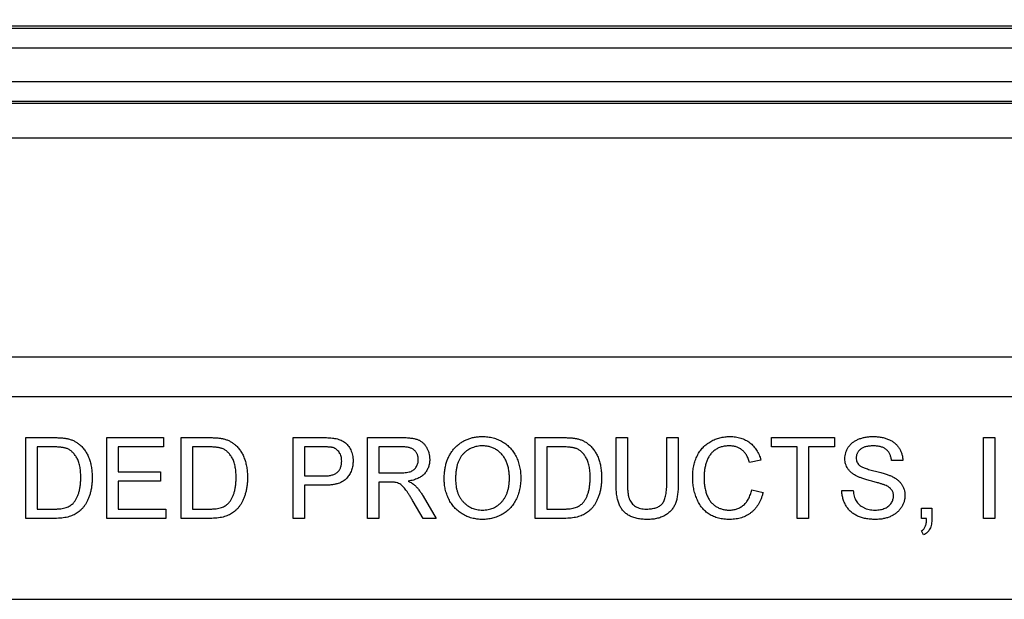
# Model space of a CAD drawing. Units: inches. Extents: x 0.5 to 33.7, y 0.4 to 21.4.
# Drawn here: x 18.4 to 18.9, y 9.1 to 9.4 of the extents above; entities that cross this region are included whole.
import ezdxf

# ---------------------------------------------------------------- set-up
doc = ezdxf.new("R2010")
doc.units = ezdxf.units.IN
doc.header["$MEASUREMENT"] = 0
doc.layers.add('DIM', color=136, linetype='Continuous')
doc.styles.add('SLDTEXTSTYLE0', font='TXT', dxfattribs={"width": 0.605})
doc.dimstyles.new('SLDDIMSTYLE1', dxfattribs={"dimtxt": 0.20223, "dimasz": 0.094, "dimexe": 0, "dimexo": 0.0625, "dimgap": 0.050557, "dimtad": 0, "dimtih": 1, "dimtoh": 1, "dimlfac": 3, "dimrnd": 1e-09, "dimzin": 12, "dimdsep": 46, "dimtxsty": 'SLDTEXTSTYLE0', "dimsah": 1, "dimcen": 0.09, "dimadec": 0, "dimazin": 3, "dimtfac": 1, "dimtofl": 0, "dimtmove": 0, "dimatfit": 3, "dimfxl": 1, "dimfrac": 2, "dimtolj": 1, "dimtzin": 12, "dimarcsym": 0})

# ---------------------------------------------------------------- blocks, each defined once
blk = doc.blocks.new('_D_4')
at = {"layer": 'DIM'}
for p, q in [((20.04038, 10.30876), (19.97094, 10.30876)), ((19.97094, 10.30876), (19.97094, 9.99819)), ((20.88915, 10.30876), (20.95859, 10.30876)), ((20.95859, 10.30876), (20.95859, 9.99819)), ((17.77785, 9.19414), (17.77785, 10.27848)), ((22.59035, 9.19414), (22.59035, 10.27848)), ((17.77785, 10.15348), (19.16078, 10.15348)), ((22.59035, 10.15348), (21.0743, 10.15348)), ((19.97094, 9.99819), (20.04038, 9.99819)), ((20.95859, 9.99819), (20.88915, 9.99819))]:
    blk.add_line(p, q, dxfattribs=at)
for points in [[(17.77785, 10.15348), (17.87185, 10.13348), (17.87185, 10.17348)], [(22.59035, 10.15348), (22.49635, 10.17348), (22.49635, 10.13348)]]:
    blk.add_solid(points, dxfattribs=at)
at = {"layer": 'DIM', "char_height": 0.208333, "attachment_point": 1, "style": 'SLDTEXTSTYLE0'}
for s, insert in [('366.71', (20.04038, 10.26675)), ('14.44', (19.20705, 10.26675))]:
    blk.add_mtext(s, dxfattribs=dict(at, insert=insert))

msp = doc.modelspace()

# ---------------------------------------------------------------- linework, layer by layer
at = {"color": 7, "linetype": 'Continuous', "lineweight": 25}
for p, q in [((22.63821, 9.4397), (17.73, 9.4397)), ((17.73043, 9.43868), (22.63778, 9.43868)), ((22.63778, 9.42827), (17.73043, 9.42827)), ((17.73328, 9.41113), (22.63493, 9.41113)), ((22.63062, 9.40072), (17.73759, 9.40072)), ((22.63019, 9.3997), (17.73802, 9.3997)), ((17.75436, 9.38203), (22.61385, 9.38203)), ((17.80113, 9.26913), (22.56708, 9.26913)), ((22.56708, 9.24848), (17.80113, 9.24848)), ((18.43804, 9.18585), (18.43804, 9.22751)), ((18.43804, 9.22751), (18.45229, 9.22751)), ((18.47971, 9.22751), (18.50909, 9.22751)), ((18.47971, 9.18585), (18.47971, 9.22751)), ((18.50909, 9.22751), (18.50909, 9.22271)), ((18.51817, 9.18585), (18.51817, 9.22751)), ((18.51817, 9.22751), (18.53242, 9.22751)), ((18.57586, 9.18585), (18.57586, 9.22751)), ((18.57586, 9.22751), (18.59117, 9.22751)), ((18.61432, 9.18585), (18.61432, 9.22751)), ((18.61432, 9.22751), (18.6324, 9.22751)), ((18.70086, 9.18585), (18.70086, 9.22751)), ((18.70086, 9.22751), (18.71511, 9.22751)), ((18.74253, 9.20354), (18.74253, 9.22751)), ((18.74253, 9.22751), (18.7484, 9.22751)), ((18.7484, 9.22751), (18.7484, 9.20382)), ((18.7687, 9.22751), (18.77458, 9.22751)), ((18.7687, 9.20382), (18.7687, 9.22751)), ((18.77458, 9.22751), (18.77458, 9.20354)), ((18.82266, 9.22271), (18.82266, 9.22751)), ((18.82266, 9.22751), (18.85524, 9.22751)), ((18.85524, 9.22751), (18.85524, 9.22271)), ((18.93216, 9.22751), (18.93804, 9.22751)), ((18.93216, 9.18585), (18.93216, 9.22751)), ((18.93804, 9.22751), (18.93804, 9.18585)), ((18.45236, 9.22271), (18.44392, 9.22271)), ((18.44392, 9.22271), (18.44392, 9.19066)), ((18.50909, 9.22271), (18.48558, 9.22271)), ((18.48558, 9.22271), (18.48558, 9.20989)), ((18.53249, 9.22271), (18.52404, 9.22271)), ((18.52404, 9.22271), (18.52404, 9.19066)), ((18.59169, 9.22271), (18.58174, 9.22271)), ((18.58174, 9.22271), (18.58174, 9.20775)), ((18.63262, 9.22271), (18.6202, 9.22271)), ((18.6202, 9.22271), (18.6202, 9.20935)), ((18.71518, 9.22271), (18.70674, 9.22271)), ((18.70674, 9.22271), (18.70674, 9.19066)), ((18.83601, 9.22271), (18.82266, 9.22271)), ((18.83601, 9.18585), (18.83601, 9.22271)), ((18.84189, 9.22271), (18.84189, 9.18585)), ((18.85524, 9.22271), (18.84189, 9.22271)), ((18.81731, 9.21594), (18.81144, 9.21468)), ((18.8905, 9.21576), (18.88462, 9.21576)), ((18.48558, 9.20989), (18.50748, 9.20989)), ((18.50748, 9.20989), (18.50748, 9.20508)), ((18.58174, 9.20775), (18.59179, 9.20775)), ((18.6202, 9.20935), (18.63136, 9.20935)), ((18.48558, 9.20508), (18.48558, 9.19066)), ((18.50748, 9.20508), (18.48558, 9.20508)), ((18.59194, 9.20294), (18.58174, 9.20294)), ((18.58174, 9.20294), (18.58174, 9.18585)), ((18.62622, 9.20454), (18.6202, 9.20454)), ((18.6202, 9.20454), (18.6202, 9.18585)), ((18.81251, 9.20055), (18.81838, 9.19919)), ((18.85898, 9.20027), (18.86486, 9.20027)), ((18.64295, 9.19735), (18.64979, 9.18585)), ((18.44392, 9.19066), (18.4525, 9.19066)), ((18.48558, 9.19066), (18.51016, 9.19066)), ((18.51016, 9.19066), (18.51016, 9.18585)), ((18.52404, 9.19066), (18.53263, 9.19066)), ((18.64305, 9.18585), (18.63786, 9.19464)), ((18.70674, 9.19066), (18.71533, 9.19066)), ((18.90011, 9.18585), (18.90011, 9.19119)), ((18.90011, 9.19119), (18.90545, 9.19119)), ((18.90545, 9.19119), (18.90545, 9.18585)), ((18.45296, 9.18585), (18.43804, 9.18585)), ((18.51016, 9.18585), (18.47971, 9.18585)), ((18.53309, 9.18585), (18.51817, 9.18585)), ((18.58174, 9.18585), (18.57586, 9.18585)), ((18.6202, 9.18585), (18.61432, 9.18585)), ((18.64979, 9.18585), (18.64305, 9.18585)), ((18.71578, 9.18585), (18.70086, 9.18585)), ((18.84189, 9.18585), (18.83601, 9.18585)), ((18.90277, 9.18585), (18.90011, 9.18585)), ((18.93804, 9.18585), (18.93216, 9.18585)), ((18.90118, 9.1773), (18.90011, 9.17944)), ((17.77785, 9.14414), (22.59035, 9.14414))]:
    msp.add_line(p, q, dxfattribs=at)
for points, knots in [([(18.45229, 9.22751), (18.45268, 9.22751), (18.45343, 9.22751), (18.45453, 9.22747), (18.45556, 9.22744), (18.45651, 9.22737), (18.4574, 9.22729), (18.45821, 9.22718), (18.45896, 9.22707), (18.45943, 9.22696), (18.45965, 9.22691)], [0, 0, 0, 0, 0.1579007, 0.306843, 0.445681, 0.5745702, 0.6946514, 0.8061472, 0.9077587, 1, 1, 1, 1]), ([(18.45965, 9.22691), (18.46022, 9.22676), (18.46135, 9.22647), (18.46294, 9.2258), (18.46441, 9.22497), (18.46528, 9.22428), (18.46571, 9.22393)], [0, 0, 0, 0, 0.261213, 0.512048, 0.757793, 1, 1, 1, 1]), ([(18.53242, 9.22751), (18.53281, 9.22751), (18.53356, 9.22751), (18.53466, 9.22747), (18.53569, 9.22744), (18.53664, 9.22737), (18.53753, 9.22729), (18.53834, 9.22718), (18.53909, 9.22707), (18.53956, 9.22696), (18.53978, 9.22691)], [0, 0, 0, 0, 0.1579007, 0.306843, 0.445681, 0.5745702, 0.6946514, 0.8061472, 0.9077587, 1, 1, 1, 1]), ([(18.53978, 9.22691), (18.54035, 9.22676), (18.54148, 9.22647), (18.54307, 9.2258), (18.54454, 9.22497), (18.54541, 9.22428), (18.54584, 9.22393)], [0, 0, 0, 0, 0.261213, 0.512048, 0.757793, 1, 1, 1, 1]), ([(18.59117, 9.22751), (18.5918, 9.22751), (18.59299, 9.2275), (18.59466, 9.22742), (18.59608, 9.22733), (18.59695, 9.22719), (18.59734, 9.22712)], [0, 0, 0, 0, 0.307164, 0.575509, 0.806632, 1, 1, 1, 1]), ([(18.59734, 9.22712), (18.59783, 9.22703), (18.59876, 9.22685), (18.60007, 9.2264), (18.60128, 9.22588), (18.60237, 9.22521), (18.60335, 9.22442), (18.60421, 9.22348), (18.60498, 9.22239), (18.60565, 9.22119), (18.60618, 9.21987), (18.60656, 9.21849), (18.6068, 9.21703), (18.60683, 9.21604), (18.60684, 9.21554)], [0, 0, 0, 0, 0.089239, 0.173128, 0.252594, 0.329322, 0.40466, 0.481468, 0.561836, 0.645835, 0.732302, 0.819186, 0.908078, 1, 1, 1, 1]), ([(18.6324, 9.22751), (18.63283, 9.22751), (18.63365, 9.2275), (18.63485, 9.22746), (18.63596, 9.22736), (18.637, 9.22725), (18.63796, 9.22709), (18.63884, 9.2269), (18.63964, 9.22668), (18.64037, 9.22642), (18.64105, 9.22612), (18.64168, 9.22575), (18.64228, 9.22535), (18.64284, 9.22487), (18.64338, 9.22436), (18.64387, 9.22378), (18.64433, 9.22316), (18.6449, 9.22227), (18.64549, 9.22106), (18.646, 9.21953), (18.64632, 9.21793), (18.64636, 9.21683), (18.64637, 9.21628)], [0, 0, 0, 0, 0.062104, 0.120195, 0.17436, 0.225008, 0.272316, 0.31634, 0.356815, 0.393919, 0.429524, 0.464613, 0.499961, 0.535403, 0.571568, 0.608108, 0.64553, 0.684379, 0.762613, 0.84052, 0.919085, 1, 1, 1, 1]), ([(18.65385, 9.20613), (18.65387, 9.20697), (18.65389, 9.20859), (18.65416, 9.21096), (18.65459, 9.21319), (18.65519, 9.21529), (18.65598, 9.21723), (18.65692, 9.21906), (18.65806, 9.22072), (18.65934, 9.22225), (18.66078, 9.2236), (18.66231, 9.2248), (18.66396, 9.22581), (18.6657, 9.22663), (18.66755, 9.22727), (18.66949, 9.22771), (18.67153, 9.228), (18.67293, 9.22803), (18.67364, 9.22805)], [0, 0, 0, 0, 0.075225, 0.146571, 0.214495, 0.279453, 0.342418, 0.40351, 0.463774, 0.523875, 0.583261, 0.64131, 0.698905, 0.756301, 0.814632, 0.874328, 0.935785, 1, 1, 1, 1]), ([(18.67364, 9.22805), (18.67411, 9.22804), (18.67505, 9.22802), (18.67643, 9.2279), (18.67778, 9.22768), (18.67909, 9.22738), (18.68036, 9.227), (18.6816, 9.22653), (18.68281, 9.22597), (18.68397, 9.22533), (18.68508, 9.22461), (18.68614, 9.22383), (18.68712, 9.22298), (18.68803, 9.22206), (18.68888, 9.22107), (18.68964, 9.22), (18.69035, 9.21889), (18.69098, 9.2177), (18.69155, 9.21646), (18.69203, 9.21517), (18.69246, 9.21385), (18.6928, 9.21248), (18.69305, 9.21107), (18.69325, 9.20962), (18.69335, 9.20813), (18.69337, 9.20712), (18.69338, 9.20661)], [0, 0, 0, 0, 0.043091, 0.08557, 0.127135, 0.167938, 0.208657, 0.248986, 0.289358, 0.330079, 0.370445, 0.41051, 0.450069, 0.489537, 0.529123, 0.569091, 0.609534, 0.650582, 0.692324, 0.734264, 0.776501, 0.819585, 0.863124, 0.907856, 0.953343, 1, 1, 1, 1]), ([(18.71511, 9.22751), (18.7155, 9.22751), (18.71625, 9.22751), (18.71735, 9.22747), (18.71838, 9.22744), (18.71934, 9.22737), (18.72022, 9.22729), (18.72104, 9.22718), (18.72178, 9.22707), (18.72225, 9.22696), (18.72247, 9.22691)], [0, 0, 0, 0, 0.157901, 0.306843, 0.445681, 0.57457, 0.694651, 0.806147, 0.907759, 1, 1, 1, 1]), ([(18.72247, 9.22691), (18.72304, 9.22676), (18.72417, 9.22647), (18.72576, 9.2258), (18.72723, 9.22497), (18.7281, 9.22428), (18.72853, 9.22393)], [0, 0, 0, 0, 0.261213, 0.512048, 0.757793, 1, 1, 1, 1]), ([(18.78206, 9.20699), (18.78207, 9.20752), (18.78208, 9.20856), (18.78219, 9.2101), (18.78238, 9.21159), (18.78265, 9.21303), (18.78299, 9.21441), (18.78341, 9.21575), (18.7839, 9.21703), (18.78447, 9.21826), (18.78511, 9.21942), (18.78581, 9.22052), (18.78658, 9.22153), (18.78741, 9.22249), (18.78831, 9.22337), (18.78928, 9.22417), (18.79031, 9.22491), (18.79139, 9.22557), (18.79252, 9.22615), (18.79368, 9.22666), (18.79488, 9.22709), (18.7961, 9.22744), (18.79735, 9.22771), (18.79862, 9.2279), (18.79993, 9.22802), (18.80081, 9.22804), (18.80125, 9.22805)], [0, 0, 0, 0, 0.049403, 0.097609, 0.144261, 0.18948, 0.233925, 0.277497, 0.32012, 0.36222, 0.403523, 0.443973, 0.48369, 0.522935, 0.562088, 0.601026, 0.640337, 0.679878, 0.719636, 0.759092, 0.79831, 0.837799, 0.877721, 0.917679, 0.958391, 1, 1, 1, 1]), ([(18.80125, 9.22805), (18.80175, 9.22804), (18.80273, 9.22802), (18.80417, 9.22786), (18.80555, 9.22763), (18.80687, 9.22727), (18.80813, 9.22684), (18.80932, 9.22628), (18.81046, 9.22564), (18.81153, 9.22489), (18.81254, 9.22406), (18.81345, 9.22313), (18.8143, 9.22214), (18.81506, 9.22105), (18.81576, 9.2199), (18.81636, 9.21865), (18.81689, 9.21733), (18.81717, 9.21641), (18.81731, 9.21594)], [0, 0, 0, 0, 0.068631, 0.134901, 0.199098, 0.261375, 0.322337, 0.382689, 0.442577, 0.502318, 0.562175, 0.621787, 0.681598, 0.742092, 0.80413, 0.867198, 0.932379, 1, 1, 1, 1]), ([(18.86058, 9.21664), (18.8606, 9.21715), (18.86064, 9.21818), (18.86099, 9.21969), (18.86155, 9.22115), (18.86219, 9.2223), (18.86281, 9.22317), (18.86333, 9.22379), (18.8639, 9.22437), (18.86452, 9.22491), (18.86519, 9.22541), (18.86591, 9.22586), (18.86669, 9.22628), (18.86779, 9.22678), (18.86926, 9.22729), (18.8711, 9.22773), (18.87305, 9.22799), (18.87437, 9.22803), (18.87505, 9.22805)], [0, 0, 0, 0, 0.0750035, 0.1491814, 0.2236883, 0.3009941, 0.3401568, 0.3792002, 0.4183796, 0.4582131, 0.4984145, 0.540041, 0.5821966, 0.626177, 0.715844, 0.8073634, 0.9016236, 1, 1, 1, 1]), ([(18.87505, 9.22805), (18.87579, 9.22803), (18.87723, 9.228), (18.87932, 9.22772), (18.88128, 9.22726), (18.88281, 9.22673), (18.88395, 9.2262), (18.88475, 9.22577), (18.8855, 9.22529), (18.8862, 9.22477), (18.88684, 9.2242), (18.88744, 9.2236), (18.88799, 9.22295), (18.88865, 9.22202), (18.88934, 9.22079), (18.88996, 9.2192), (18.89036, 9.21751), (18.89045, 9.21635), (18.8905, 9.21576)], [0, 0, 0, 0, 0.100466, 0.195252, 0.285963, 0.372854, 0.414893, 0.456093, 0.495977, 0.535375, 0.574141, 0.6123, 0.650859, 0.689287, 0.765819, 0.842414, 0.919944, 1, 1, 1, 1]), ([(18.45925, 9.22185), (18.45906, 9.22192), (18.45865, 9.22206), (18.45799, 9.22223), (18.45726, 9.22239), (18.45643, 9.22249), (18.45553, 9.2226), (18.45455, 9.22266), (18.45348, 9.22269), (18.45274, 9.2227), (18.45236, 9.22271)], [0, 0, 0, 0, 0.087425, 0.185248, 0.292738, 0.411206, 0.541246, 0.682781, 0.836034, 1, 1, 1, 1]), ([(18.46635, 9.207), (18.46635, 9.20753), (18.46633, 9.20856), (18.46623, 9.21007), (18.46608, 9.21148), (18.46585, 9.21279), (18.46556, 9.21401), (18.4652, 9.21514), (18.46479, 9.21617), (18.4643, 9.21711), (18.46376, 9.21795), (18.46321, 9.21873), (18.46262, 9.21944), (18.462, 9.22006), (18.46136, 9.22062), (18.46069, 9.22111), (18.45999, 9.22153), (18.45949, 9.22174), (18.45925, 9.22185)], [0, 0, 0, 0, 0.091261, 0.177438, 0.258678, 0.334778, 0.406499, 0.473726, 0.537152, 0.597403, 0.654522, 0.709277, 0.76151, 0.811841, 0.8606, 0.907803, 0.954258, 1, 1, 1, 1]), ([(18.46571, 9.22393), (18.46598, 9.2237), (18.46651, 9.22323), (18.46725, 9.22245), (18.46794, 9.22162), (18.46859, 9.22077), (18.46917, 9.21985), (18.4697, 9.21888), (18.47019, 9.21787), (18.47062, 9.21681), (18.47099, 9.21571), (18.47133, 9.21457), (18.47161, 9.21338), (18.47183, 9.21216), (18.47202, 9.21091), (18.47214, 9.20961), (18.47221, 9.20827), (18.47222, 9.20737), (18.47223, 9.20691)], [0, 0, 0, 0, 0.056809, 0.113874, 0.170522, 0.227532, 0.285334, 0.343678, 0.403164, 0.464002, 0.525827, 0.589097, 0.653293, 0.719115, 0.786763, 0.855798, 0.926841, 1, 1, 1, 1]), ([(18.53938, 9.22185), (18.53919, 9.22192), (18.53878, 9.22206), (18.53812, 9.22223), (18.53738, 9.22239), (18.53656, 9.22249), (18.53566, 9.2226), (18.53468, 9.22266), (18.53361, 9.22269), (18.53287, 9.2227), (18.53249, 9.22271)], [0, 0, 0, 0, 0.087425, 0.185248, 0.292738, 0.411206, 0.541246, 0.682781, 0.836034, 1, 1, 1, 1]), ([(18.54648, 9.207), (18.54647, 9.20753), (18.54646, 9.20856), (18.54636, 9.21007), (18.54621, 9.21148), (18.54598, 9.21279), (18.54569, 9.21401), (18.54533, 9.21514), (18.54492, 9.21617), (18.54443, 9.21711), (18.54389, 9.21795), (18.54333, 9.21873), (18.54275, 9.21944), (18.54213, 9.22006), (18.54149, 9.22062), (18.54082, 9.22111), (18.54011, 9.22153), (18.53962, 9.22174), (18.53938, 9.22185)], [0, 0, 0, 0, 0.091261, 0.177438, 0.258678, 0.334778, 0.406499, 0.473726, 0.537152, 0.597403, 0.654522, 0.709277, 0.76151, 0.811841, 0.8606, 0.907803, 0.954258, 1, 1, 1, 1]), ([(18.54584, 9.22393), (18.54611, 9.2237), (18.54664, 9.22323), (18.54738, 9.22245), (18.54806, 9.22162), (18.54872, 9.22077), (18.54929, 9.21985), (18.54983, 9.21888), (18.55032, 9.21787), (18.55075, 9.21681), (18.55112, 9.21571), (18.55146, 9.21457), (18.55173, 9.21338), (18.55196, 9.21216), (18.55214, 9.21091), (18.55226, 9.20961), (18.55234, 9.20827), (18.55235, 9.20737), (18.55236, 9.20691)], [0, 0, 0, 0, 0.056809, 0.113874, 0.170522, 0.227532, 0.285334, 0.343678, 0.403164, 0.464002, 0.525827, 0.589097, 0.653293, 0.719115, 0.786763, 0.855798, 0.926841, 1, 1, 1, 1]), ([(18.59649, 9.22234), (18.59637, 9.22237), (18.59611, 9.22243), (18.59568, 9.2225), (18.59518, 9.22257), (18.59461, 9.22262), (18.59398, 9.22266), (18.59327, 9.22268), (18.5925, 9.2227), (18.59197, 9.2227), (18.59169, 9.22271)], [0, 0, 0, 0, 0.076383, 0.165986, 0.270715, 0.388824, 0.520602, 0.666029, 0.825243, 1, 1, 1, 1]), ([(18.60097, 9.21537), (18.60095, 9.21579), (18.60093, 9.21662), (18.60069, 9.2178), (18.60031, 9.21889), (18.59976, 9.21987), (18.59909, 9.22073), (18.59833, 9.22144), (18.59745, 9.22199), (18.59681, 9.22222), (18.59649, 9.22234)], [0, 0, 0, 0, 0.1429315, 0.2769513, 0.4055114, 0.5319707, 0.6536539, 0.7699044, 0.8837344, 1, 1, 1, 1]), ([(18.6405, 9.21615), (18.64049, 9.21639), (18.64047, 9.21685), (18.64039, 9.21752), (18.64024, 9.21816), (18.64003, 9.21876), (18.63976, 9.21934), (18.63944, 9.21988), (18.63905, 9.2204), (18.63861, 9.22088), (18.6381, 9.22131), (18.63752, 9.22169), (18.63687, 9.22201), (18.63615, 9.22226), (18.63536, 9.22246), (18.63451, 9.2226), (18.63359, 9.2227), (18.63295, 9.2227), (18.63262, 9.22271)], [0, 0, 0, 0, 0.060327, 0.118163, 0.174192, 0.228867, 0.28343, 0.337808, 0.392615, 0.44845, 0.505951, 0.565046, 0.626644, 0.692223, 0.761124, 0.835305, 0.915323, 1, 1, 1, 1]), ([(18.67368, 9.22324), (18.67321, 9.22323), (18.67228, 9.22321), (18.67092, 9.22301), (18.66961, 9.22271), (18.66835, 9.22227), (18.66714, 9.22171), (18.66598, 9.22103), (18.66487, 9.22022), (18.66382, 9.21929), (18.66283, 9.21823), (18.662, 9.21697), (18.6613, 9.21555), (18.66071, 9.21397), (18.66027, 9.21223), (18.65996, 9.21032), (18.65976, 9.20825), (18.65974, 9.20681), (18.65973, 9.20606)], [0, 0, 0, 0, 0.055944, 0.110712, 0.164055, 0.216875, 0.269578, 0.323272, 0.377576, 0.433444, 0.490917, 0.550621, 0.613113, 0.679858, 0.751356, 0.82826, 0.910794, 1, 1, 1, 1]), ([(18.68751, 9.20666), (18.6875, 9.20707), (18.6875, 9.20788), (18.6874, 9.20907), (18.68728, 9.21022), (18.6871, 9.21134), (18.68685, 9.21241), (18.68658, 9.21345), (18.68623, 9.21444), (18.68584, 9.21539), (18.6854, 9.2163), (18.68491, 9.21716), (18.68436, 9.21796), (18.68377, 9.21871), (18.68314, 9.21942), (18.68245, 9.22006), (18.68171, 9.22066), (18.68093, 9.2212), (18.68011, 9.22168), (18.67927, 9.2221), (18.67839, 9.22245), (18.67749, 9.22273), (18.67658, 9.22296), (18.67563, 9.22313), (18.67466, 9.22322), (18.67401, 9.22323), (18.67368, 9.22324)], [0, 0, 0, 0, 0.050847, 0.099743, 0.147423, 0.194067, 0.239148, 0.283312, 0.326545, 0.3689, 0.410532, 0.451007, 0.490829, 0.530205, 0.569114, 0.607752, 0.64659, 0.685846, 0.724961, 0.763672, 0.802198, 0.841089, 0.879661, 0.919078, 0.959102, 1, 1, 1, 1]), ([(18.72207, 9.22185), (18.72188, 9.22192), (18.72147, 9.22206), (18.72081, 9.22223), (18.72008, 9.22239), (18.71925, 9.22249), (18.71835, 9.2226), (18.71737, 9.22266), (18.7163, 9.22269), (18.71556, 9.2227), (18.71518, 9.22271)], [0, 0, 0, 0, 0.087425, 0.185248, 0.292738, 0.411206, 0.541246, 0.682781, 0.836034, 1, 1, 1, 1]), ([(18.72917, 9.207), (18.72917, 9.20753), (18.72916, 9.20856), (18.72905, 9.21007), (18.7289, 9.21148), (18.72867, 9.21279), (18.72839, 9.21401), (18.72802, 9.21514), (18.72761, 9.21617), (18.72713, 9.21711), (18.72658, 9.21795), (18.72603, 9.21873), (18.72544, 9.21944), (18.72482, 9.22006), (18.72418, 9.22062), (18.72351, 9.22111), (18.72281, 9.22153), (18.72231, 9.22174), (18.72207, 9.22185)], [0, 0, 0, 0, 0.091261, 0.1774381, 0.2586782, 0.3347783, 0.4064987, 0.4737257, 0.5371521, 0.5974031, 0.6545219, 0.7092766, 0.7615101, 0.8118413, 0.8605996, 0.9078027, 0.9542578, 1, 1, 1, 1]), ([(18.72853, 9.22393), (18.7288, 9.2237), (18.72933, 9.22323), (18.73007, 9.22245), (18.73076, 9.22162), (18.73141, 9.22077), (18.73199, 9.21985), (18.73253, 9.21888), (18.73301, 9.21787), (18.73344, 9.21681), (18.73381, 9.21571), (18.73415, 9.21457), (18.73443, 9.21338), (18.73465, 9.21216), (18.73484, 9.21091), (18.73496, 9.20961), (18.73503, 9.20827), (18.73504, 9.20737), (18.73505, 9.20691)], [0, 0, 0, 0, 0.056809, 0.113874, 0.170522, 0.227532, 0.285334, 0.343678, 0.403164, 0.464002, 0.525827, 0.589097, 0.653293, 0.719115, 0.786763, 0.855798, 0.926841, 1, 1, 1, 1]), ([(18.80097, 9.22324), (18.8006, 9.22324), (18.79988, 9.22322), (18.79882, 9.22311), (18.7978, 9.22294), (18.79683, 9.22269), (18.79591, 9.22237), (18.79503, 9.22199), (18.7942, 9.22152), (18.79342, 9.22099), (18.79268, 9.2204), (18.79202, 9.21975), (18.7914, 9.21906), (18.79082, 9.21833), (18.79033, 9.21754), (18.78987, 9.21671), (18.78948, 9.21582), (18.78904, 9.21458), (18.7886, 9.21297), (18.78822, 9.21101), (18.78797, 9.20902), (18.78795, 9.20769), (18.78793, 9.20701)], [0, 0, 0, 0, 0.046759, 0.091962, 0.135794, 0.178218, 0.219424, 0.259689, 0.299789, 0.340054, 0.380089, 0.419404, 0.458513, 0.49789, 0.537375, 0.577615, 0.618671, 0.660447, 0.745319, 0.829758, 0.914609, 1, 1, 1, 1]), ([(18.81144, 9.21468), (18.81132, 9.21504), (18.8111, 9.21574), (18.81069, 9.21675), (18.81026, 9.21768), (18.80978, 9.21853), (18.80928, 9.21932), (18.80872, 9.22002), (18.80813, 9.22065), (18.8075, 9.22121), (18.80683, 9.22168), (18.80612, 9.2221), (18.80535, 9.22245), (18.80456, 9.22275), (18.80372, 9.22297), (18.80284, 9.22313), (18.80192, 9.22322), (18.80129, 9.22323), (18.80097, 9.22324)], [0, 0, 0, 0, 0.077216, 0.151135, 0.22074, 0.287092, 0.350248, 0.410911, 0.469556, 0.526288, 0.582068, 0.638067, 0.69498, 0.75247, 0.811289, 0.871882, 0.934657, 1, 1, 1, 1]), ([(18.87528, 9.22324), (18.87491, 9.22324), (18.87419, 9.22323), (18.87316, 9.22313), (18.8722, 9.223), (18.87132, 9.2228), (18.87051, 9.22255), (18.86979, 9.22223), (18.86914, 9.22187), (18.86857, 9.22144), (18.86808, 9.22096), (18.86764, 9.22048), (18.86728, 9.21995), (18.86697, 9.21942), (18.86675, 9.21885), (18.86658, 9.21826), (18.86648, 9.21765), (18.86646, 9.21723), (18.86646, 9.21702)], [0, 0, 0, 0, 0.091514, 0.177149, 0.257117, 0.331209, 0.400397, 0.465074, 0.526081, 0.584552, 0.64051, 0.694609, 0.746513, 0.797026, 0.847355, 0.897435, 0.947647, 1, 1, 1, 1]), ([(18.88462, 9.21576), (18.88458, 9.21606), (18.88451, 9.21665), (18.88432, 9.21749), (18.88408, 9.21828), (18.88378, 9.21901), (18.88342, 9.21968), (18.88299, 9.2203), (18.88251, 9.22086), (18.88197, 9.22137), (18.88137, 9.22181), (18.88069, 9.2222), (18.87996, 9.22253), (18.87915, 9.22278), (18.87828, 9.22299), (18.87734, 9.22314), (18.87633, 9.22322), (18.87564, 9.22323), (18.87528, 9.22324)], [0, 0, 0, 0, 0.067141, 0.13151, 0.192639, 0.251148, 0.307587, 0.363434, 0.418097, 0.472611, 0.528168, 0.585513, 0.645327, 0.708015, 0.774483, 0.844974, 0.920421, 1, 1, 1, 1]), ([(18.59179, 9.20775), (18.59219, 9.20776), (18.59296, 9.20777), (18.59407, 9.20786), (18.5951, 9.20802), (18.59604, 9.20823), (18.59688, 9.20851), (18.59764, 9.20885), (18.5983, 9.20926), (18.59888, 9.20974), (18.59937, 9.21027), (18.5998, 9.21085), (18.60016, 9.21148), (18.60045, 9.21216), (18.60069, 9.21289), (18.60084, 9.21367), (18.60095, 9.2145), (18.60096, 9.21508), (18.60097, 9.21537)], [0, 0, 0, 0, 0.087763, 0.169068, 0.244892, 0.314347, 0.379273, 0.439525, 0.496161, 0.549829, 0.602414, 0.654687, 0.707357, 0.761114, 0.816795, 0.874624, 0.935984, 1, 1, 1, 1]), ([(18.60684, 9.21554), (18.60683, 9.2151), (18.60682, 9.21426), (18.60666, 9.21301), (18.60642, 9.21181), (18.60605, 9.21066), (18.6056, 9.20956), (18.60504, 9.20852), (18.60438, 9.20752), (18.60363, 9.20657), (18.60273, 9.2057), (18.60166, 9.20496), (18.60044, 9.20433), (18.59905, 9.20381), (18.5975, 9.20343), (18.59579, 9.20313), (18.59392, 9.20297), (18.59262, 9.20295), (18.59194, 9.20294)], [0, 0, 0, 0, 0.05805, 0.114217, 0.168898, 0.222634, 0.275661, 0.328737, 0.381673, 0.435969, 0.491551, 0.549282, 0.610375, 0.67634, 0.747773, 0.825233, 0.909023, 1, 1, 1, 1]), ([(18.63136, 9.20935), (18.63192, 9.20936), (18.63296, 9.20938), (18.63443, 9.20952), (18.63568, 9.20974), (18.63673, 9.21007), (18.63762, 9.21052), (18.63839, 9.21107), (18.63903, 9.21174), (18.63957, 9.21252), (18.63998, 9.21337), (18.64027, 9.21427), (18.64047, 9.2152), (18.64049, 9.21583), (18.6405, 9.21615)], [0, 0, 0, 0, 0.128838, 0.240851, 0.337986, 0.420854, 0.49478, 0.565909, 0.63705, 0.709381, 0.782161, 0.853682, 0.926183, 1, 1, 1, 1]), ([(18.64637, 9.21628), (18.64637, 9.21592), (18.64635, 9.21522), (18.64623, 9.21418), (18.646, 9.2132), (18.64572, 9.21224), (18.64532, 9.21134), (18.64487, 9.21047), (18.64431, 9.20966), (18.64368, 9.20888), (18.64295, 9.20817), (18.64214, 9.20751), (18.64122, 9.20694), (18.64022, 9.20641), (18.63912, 9.20598), (18.63794, 9.2056), (18.63666, 9.2053), (18.63578, 9.20515), (18.63532, 9.20508)], [0, 0, 0, 0, 0.061415, 0.1213, 0.179231, 0.235947, 0.292228, 0.34821, 0.40446, 0.462043, 0.520694, 0.58037, 0.64222, 0.706553, 0.774305, 0.845266, 0.920624, 1, 1, 1, 1]), ([(18.86673, 9.20763), (18.86624, 9.2079), (18.8653, 9.20841), (18.86402, 9.20932), (18.86296, 9.21035), (18.86209, 9.21146), (18.86141, 9.21265), (18.86094, 9.21392), (18.86063, 9.21525), (18.8606, 9.21617), (18.86058, 9.21664)], [0, 0, 0, 0, 0.14487, 0.279636, 0.406554, 0.527715, 0.645659, 0.76178, 0.878888, 1, 1, 1, 1]), ([(18.86646, 9.21702), (18.86647, 9.21666), (18.8665, 9.21597), (18.8668, 9.21498), (18.86727, 9.21408), (18.86772, 9.21359), (18.86795, 9.21334)], [0, 0, 0, 0, 0.262741, 0.509957, 0.753327, 1, 1, 1, 1]), ([(18.86795, 9.21334), (18.8681, 9.21322), (18.86842, 9.21295), (18.86901, 9.21258), (18.86975, 9.21222), (18.87064, 9.21186), (18.87167, 9.21149), (18.87285, 9.21112), (18.87417, 9.21074), (18.87561, 9.21039), (18.87706, 9.21002), (18.87843, 9.20966), (18.8797, 9.20933), (18.88084, 9.20898), (18.88188, 9.20867), (18.8828, 9.20835), (18.88361, 9.20805), (18.88411, 9.20785), (18.88434, 9.20775)], [0, 0, 0, 0, 0.0327435, 0.0724101, 0.1196124, 0.1746742, 0.2373469, 0.3083547, 0.3876329, 0.4752521, 0.5633362, 0.6451407, 0.7202076, 0.7892748, 0.851496, 0.9073299, 0.9569684, 1, 1, 1, 1]), ([(18.47223, 9.20691), (18.47222, 9.20614), (18.47219, 9.20464), (18.47198, 9.20247), (18.47165, 9.20043), (18.47116, 9.19853), (18.47056, 9.19678), (18.4699, 9.19517), (18.46916, 9.19373), (18.46834, 9.19244), (18.46746, 9.1913), (18.46653, 9.19029), (18.46557, 9.1894), (18.46455, 9.18863), (18.46346, 9.18798), (18.46228, 9.1874), (18.46098, 9.18693), (18.45959, 9.18653), (18.45808, 9.18623), (18.45647, 9.186), (18.45475, 9.18587), (18.45357, 9.18585), (18.45296, 9.18585)], [0, 0, 0, 0, 0.0705448, 0.1372786, 0.2002402, 0.2603472, 0.3169836, 0.3701255, 0.4196042, 0.4660254, 0.5099229, 0.5518746, 0.5918333, 0.6301568, 0.6686714, 0.708666, 0.7506201, 0.7950143, 0.8419641, 0.8917538, 0.9442885, 1, 1, 1, 1]), ([(18.46235, 9.1936), (18.46265, 9.19395), (18.46328, 9.19468), (18.46407, 9.19594), (18.46476, 9.19736), (18.46534, 9.19895), (18.4658, 9.20071), (18.46611, 9.20265), (18.46632, 9.20476), (18.46634, 9.20624), (18.46635, 9.207)], [0, 0, 0, 0, 0.09777, 0.200852, 0.31043, 0.428549, 0.555184, 0.691845, 0.840094, 1, 1, 1, 1]), ([(18.55236, 9.20691), (18.55234, 9.20614), (18.55232, 9.20464), (18.55211, 9.20247), (18.55177, 9.20043), (18.55129, 9.19853), (18.55069, 9.19678), (18.55003, 9.19517), (18.54929, 9.19373), (18.54847, 9.19244), (18.54759, 9.1913), (18.54666, 9.19029), (18.5457, 9.1894), (18.54468, 9.18863), (18.54359, 9.18798), (18.5424, 9.1874), (18.54111, 9.18693), (18.53971, 9.18653), (18.53821, 9.18623), (18.53659, 9.186), (18.53488, 9.18587), (18.5337, 9.18585), (18.53309, 9.18585)], [0, 0, 0, 0, 0.070545, 0.137279, 0.20024, 0.260347, 0.316984, 0.370125, 0.419604, 0.466025, 0.509923, 0.551875, 0.591833, 0.630157, 0.668671, 0.708666, 0.75062, 0.795014, 0.841964, 0.891754, 0.944289, 1, 1, 1, 1]), ([(18.54247, 9.1936), (18.54278, 9.19395), (18.54341, 9.19468), (18.5442, 9.19594), (18.54488, 9.19736), (18.54547, 9.19895), (18.54593, 9.20071), (18.54624, 9.20265), (18.54645, 9.20476), (18.54647, 9.20624), (18.54648, 9.207)], [0, 0, 0, 0, 0.09777, 0.200852, 0.31043, 0.428549, 0.555184, 0.691845, 0.840094, 1, 1, 1, 1]), ([(18.67362, 9.18531), (18.67314, 9.18532), (18.67219, 9.18534), (18.67079, 9.18547), (18.66942, 9.1857), (18.66809, 9.18599), (18.66681, 9.1864), (18.66556, 9.18688), (18.66435, 9.18746), (18.66319, 9.18812), (18.66207, 9.18885), (18.66103, 9.18966), (18.66004, 9.19051), (18.65914, 9.19146), (18.6583, 9.19245), (18.65753, 9.19351), (18.65683, 9.19463), (18.65621, 9.19582), (18.65565, 9.19704), (18.65518, 9.19829), (18.65476, 9.19955), (18.65443, 9.20083), (18.65417, 9.20213), (18.65399, 9.20345), (18.65387, 9.20478), (18.65386, 9.20568), (18.65385, 9.20613)], [0, 0, 0, 0, 0.044702, 0.088543, 0.131465, 0.173817, 0.215722, 0.257259, 0.298741, 0.340502, 0.382149, 0.423093, 0.463588, 0.504008, 0.544388, 0.584918, 0.626224, 0.667943, 0.709911, 0.751354, 0.792596, 0.83393, 0.874994, 0.916436, 0.957902, 1, 1, 1, 1]), ([(18.65973, 9.20606), (18.65974, 9.20546), (18.65975, 9.20429), (18.65996, 9.20258), (18.66026, 9.20096), (18.66068, 9.19944), (18.66124, 9.19803), (18.66193, 9.19671), (18.66274, 9.19549), (18.66366, 9.19438), (18.66468, 9.19338), (18.66576, 9.1925), (18.66692, 9.19177), (18.66813, 9.19116), (18.6694, 9.1907), (18.67074, 9.19036), (18.67215, 9.19016), (18.6731, 9.19013), (18.67359, 9.19012)], [0, 0, 0, 0, 0.075976, 0.1481478, 0.2172338, 0.2833432, 0.3472549, 0.409524, 0.4706594, 0.5318312, 0.5919915, 0.650519, 0.707573, 0.7641725, 0.8211202, 0.8791004, 0.9384134, 1, 1, 1, 1]), ([(18.67359, 9.19012), (18.67409, 9.19013), (18.67506, 9.19016), (18.67648, 9.19036), (18.67784, 9.19071), (18.67913, 9.19117), (18.68035, 9.19179), (18.68151, 9.19252), (18.68259, 9.19341), (18.68361, 9.19442), (18.68452, 9.19555), (18.68534, 9.1968), (18.686, 9.19817), (18.68655, 9.19965), (18.68699, 9.20124), (18.68729, 9.20295), (18.68748, 9.20477), (18.6875, 9.20602), (18.68751, 9.20666)], [0, 0, 0, 0, 0.0610568, 0.1195491, 0.1768119, 0.2329638, 0.2885926, 0.3446775, 0.4016742, 0.4605546, 0.5204934, 0.5812312, 0.643451, 0.707862, 0.7753637, 0.8464088, 0.9211494, 1, 1, 1, 1]), ([(18.69338, 9.20661), (18.69337, 9.2061), (18.69336, 9.20507), (18.69324, 9.20356), (18.69304, 9.20209), (18.69277, 9.20067), (18.6924, 9.19928), (18.69197, 9.19793), (18.69145, 9.19663), (18.69086, 9.19537), (18.6902, 9.19417), (18.68946, 9.19304), (18.68866, 9.19199), (18.6878, 9.191), (18.68686, 9.1901), (18.68586, 9.18928), (18.68479, 9.18853), (18.68366, 9.18785), (18.68249, 9.18726), (18.68129, 9.18673), (18.68006, 9.18631), (18.67882, 9.18593), (18.67755, 9.18566), (18.67626, 9.18546), (18.67495, 9.18534), (18.67406, 9.18532), (18.67362, 9.18531)], [0, 0, 0, 0, 0.047561, 0.093965, 0.139115, 0.183631, 0.227463, 0.27071, 0.313619, 0.35627, 0.398376, 0.439568, 0.480058, 0.519902, 0.559672, 0.599077, 0.639073, 0.679316, 0.719784, 0.759624, 0.79948, 0.839192, 0.8787, 0.918792, 0.959082, 1, 1, 1, 1]), ([(18.73505, 9.20691), (18.73504, 9.20614), (18.73502, 9.20464), (18.7348, 9.20247), (18.73447, 9.20043), (18.73398, 9.19853), (18.73338, 9.19678), (18.73272, 9.19517), (18.73198, 9.19373), (18.73116, 9.19244), (18.73028, 9.1913), (18.72935, 9.19029), (18.72839, 9.1894), (18.72737, 9.18863), (18.72628, 9.18798), (18.7251, 9.1874), (18.7238, 9.18693), (18.72241, 9.18653), (18.7209, 9.18623), (18.71929, 9.186), (18.71757, 9.18587), (18.71639, 9.18585), (18.71578, 9.18585)], [0, 0, 0, 0, 0.070545, 0.137279, 0.20024, 0.260347, 0.316984, 0.370125, 0.419604, 0.466025, 0.509923, 0.551875, 0.591833, 0.630157, 0.668671, 0.708666, 0.75062, 0.795014, 0.841964, 0.891754, 0.944289, 1, 1, 1, 1]), ([(18.72517, 9.1936), (18.72547, 9.19395), (18.7261, 9.19468), (18.72689, 9.19594), (18.72758, 9.19736), (18.72816, 9.19895), (18.72862, 9.20071), (18.72893, 9.20265), (18.72914, 9.20476), (18.72916, 9.20624), (18.72917, 9.207)], [0, 0, 0, 0, 0.09777, 0.200852, 0.31043, 0.428549, 0.555184, 0.691845, 0.840094, 1, 1, 1, 1]), ([(18.80137, 9.18531), (18.80083, 9.18532), (18.79977, 9.18534), (18.79823, 9.18546), (18.79676, 9.18568), (18.79536, 9.18596), (18.79404, 9.18635), (18.7928, 9.18682), (18.79164, 9.18738), (18.79055, 9.18802), (18.78954, 9.18874), (18.78859, 9.18953), (18.7877, 9.19041), (18.78688, 9.19136), (18.78612, 9.19239), (18.78541, 9.19349), (18.78479, 9.19467), (18.78421, 9.19591), (18.78371, 9.19721), (18.78326, 9.19854), (18.7829, 9.19989), (18.78258, 9.20126), (18.78236, 9.20266), (18.78218, 9.20408), (18.78208, 9.20553), (18.78206, 9.2065), (18.78206, 9.20699)], [0, 0, 0, 0, 0.049195, 0.096246, 0.141346, 0.1846, 0.226072, 0.266186, 0.305302, 0.343257, 0.380888, 0.418506, 0.456328, 0.494246, 0.533032, 0.572481, 0.613086, 0.654941, 0.697402, 0.739889, 0.782199, 0.825065, 0.86799, 0.911412, 0.955373, 1, 1, 1, 1]), ([(18.78793, 9.20701), (18.78795, 9.20617), (18.78798, 9.20453), (18.78826, 9.20216), (18.78873, 9.19995), (18.78926, 9.19822), (18.78981, 9.19695), (18.79025, 9.19606), (18.79075, 9.19523), (18.7913, 9.19447), (18.79191, 9.19377), (18.79256, 9.19313), (18.79327, 9.19254), (18.79403, 9.19204), (18.79482, 9.19159), (18.79562, 9.1912), (18.79645, 9.19086), (18.79729, 9.1906), (18.79815, 9.19037), (18.79902, 9.19023), (18.79992, 9.19014), (18.80052, 9.19013), (18.80082, 9.19012)], [0, 0, 0, 0, 0.1053395, 0.2046724, 0.2980939, 0.3870919, 0.4297462, 0.4709202, 0.5111392, 0.5501949, 0.5883691, 0.6266964, 0.6644637, 0.7025255, 0.7404905, 0.7776261, 0.8147227, 0.8515318, 0.8881025, 0.9251144, 0.9621051, 1, 1, 1, 1]), ([(18.88125, 9.20302), (18.8811, 9.20308), (18.88077, 9.20321), (18.8802, 9.20339), (18.87953, 9.20363), (18.87873, 9.20386), (18.87782, 9.20412), (18.87679, 9.20442), (18.87564, 9.20472), (18.87442, 9.20505), (18.87317, 9.20538), (18.87199, 9.20571), (18.87089, 9.20603), (18.86988, 9.20636), (18.86896, 9.20668), (18.86814, 9.207), (18.8674, 9.2073), (18.86695, 9.20753), (18.86673, 9.20763)], [0, 0, 0, 0, 0.031201, 0.070488, 0.117216, 0.171578, 0.233599, 0.304115, 0.38178, 0.467272, 0.553962, 0.634703, 0.710033, 0.779089, 0.842963, 0.901, 0.953246, 1, 1, 1, 1]), ([(18.88434, 9.20775), (18.88464, 9.20761), (18.88523, 9.20734), (18.88606, 9.20688), (18.88684, 9.2064), (18.88755, 9.20587), (18.88821, 9.20534), (18.8888, 9.20478), (18.88933, 9.20418), (18.88996, 9.20335), (18.89061, 9.20224), (18.89116, 9.20081), (18.89151, 9.19927), (18.89155, 9.19821), (18.89157, 9.19767)], [0, 0, 0, 0, 0.074947, 0.147108, 0.21641, 0.282932, 0.347218, 0.409379, 0.469396, 0.528959, 0.644563, 0.759868, 0.877692, 1, 1, 1, 1]), ([(18.62911, 9.20435), (18.62894, 9.20438), (18.62856, 9.20445), (18.6279, 9.2045), (18.6271, 9.20455), (18.62653, 9.20454), (18.62622, 9.20454)], [0, 0, 0, 0, 0.1774947, 0.4052256, 0.6783881, 1, 1, 1, 1]), ([(18.63786, 9.19464), (18.63767, 9.19495), (18.63731, 9.19555), (18.63679, 9.19643), (18.63628, 9.19723), (18.6358, 9.19799), (18.63534, 9.19868), (18.63492, 9.19934), (18.63451, 9.19992), (18.63403, 9.20062), (18.63344, 9.20137), (18.63276, 9.20214), (18.63213, 9.20279), (18.63133, 9.2034), (18.63035, 9.20396), (18.62952, 9.20422), (18.62911, 9.20435)], [0, 0, 0, 0, 0.080757, 0.156493, 0.227865, 0.294219, 0.356758, 0.414804, 0.468026, 0.516757, 0.604218, 0.681445, 0.747952, 0.804766, 0.905435, 1, 1, 1, 1]), ([(18.63532, 9.20508), (18.63566, 9.20491), (18.6363, 9.20459), (18.63717, 9.20407), (18.63793, 9.20357), (18.63836, 9.2032), (18.63856, 9.20302)], [0, 0, 0, 0, 0.293138, 0.55591, 0.79187, 1, 1, 1, 1]), ([(18.63856, 9.20302), (18.63895, 9.20264), (18.63976, 9.20185), (18.64087, 9.20049), (18.64196, 9.199), (18.64261, 9.19791), (18.64295, 9.19735)], [0, 0, 0, 0, 0.229543, 0.470754, 0.728168, 1, 1, 1, 1]), ([(18.75865, 9.18531), (18.75819, 9.18532), (18.75727, 9.18533), (18.75594, 9.18542), (18.75467, 9.18558), (18.75346, 9.1858), (18.75232, 9.18608), (18.75125, 9.18643), (18.75024, 9.18684), (18.74929, 9.18731), (18.74841, 9.18785), (18.74759, 9.18842), (18.74684, 9.18908), (18.74616, 9.18978), (18.74553, 9.19053), (18.74498, 9.19135), (18.74449, 9.19221), (18.74407, 9.19315), (18.7437, 9.19415), (18.74339, 9.19524), (18.74312, 9.19641), (18.74291, 9.19767), (18.74273, 9.19901), (18.74262, 9.20045), (18.74254, 9.20197), (18.74253, 9.20301), (18.74253, 9.20354)], [0, 0, 0, 0, 0.049712, 0.096859, 0.142174, 0.185751, 0.227221, 0.267072, 0.30569, 0.342997, 0.379373, 0.414999, 0.449813, 0.484538, 0.519006, 0.553713, 0.589084, 0.625097, 0.662629, 0.702695, 0.745177, 0.790212, 0.838242, 0.889291, 0.943196, 1, 1, 1, 1]), ([(18.7484, 9.20382), (18.74841, 9.20339), (18.74841, 9.20255), (18.74845, 9.20135), (18.74853, 9.20023), (18.74863, 9.1992), (18.74876, 9.19826), (18.74893, 9.19741), (18.74911, 9.19664), (18.7494, 9.19574), (18.74987, 9.19474), (18.75059, 9.19366), (18.75151, 9.19276), (18.75258, 9.19199), (18.7538, 9.19139), (18.75515, 9.19096), (18.75663, 9.1907), (18.75766, 9.19067), (18.75819, 9.19066)], [0, 0, 0, 0, 0.068152, 0.131501, 0.190548, 0.24532, 0.295061, 0.34076, 0.382453, 0.419855, 0.489285, 0.556355, 0.623506, 0.692196, 0.763373, 0.83734, 0.915911, 1, 1, 1, 1]), ([(18.75819, 9.19066), (18.75865, 9.19066), (18.75953, 9.19068), (18.7608, 9.1908), (18.76197, 9.19102), (18.76304, 9.19131), (18.76401, 9.19169), (18.76488, 9.19215), (18.76564, 9.19272), (18.76632, 9.19337), (18.76689, 9.19415), (18.76738, 9.19507), (18.76779, 9.19615), (18.76813, 9.19738), (18.76838, 9.19877), (18.76857, 9.20032), (18.76868, 9.20202), (18.76869, 9.2032), (18.7687, 9.20382)], [0, 0, 0, 0, 0.069474, 0.134148, 0.194025, 0.249806, 0.302644, 0.352287, 0.399795, 0.446213, 0.494314, 0.546595, 0.604782, 0.669402, 0.740906, 0.819843, 0.905975, 1, 1, 1, 1]), ([(18.77458, 9.20354), (18.77457, 9.20303), (18.77456, 9.20204), (18.77451, 9.2006), (18.7744, 9.19923), (18.77424, 9.19795), (18.77405, 9.19675), (18.77382, 9.19563), (18.77353, 9.19459), (18.77321, 9.19362), (18.77282, 9.19271), (18.77237, 9.19185), (18.77184, 9.19103), (18.77125, 9.19026), (18.77058, 9.18953), (18.76985, 9.18885), (18.76904, 9.18821), (18.76818, 9.18761), (18.76723, 9.18706), (18.76622, 9.1866), (18.76513, 9.18619), (18.76397, 9.18587), (18.76274, 9.18562), (18.76144, 9.18544), (18.76007, 9.18533), (18.75913, 9.18532), (18.75865, 9.18531)], [0, 0, 0, 0, 0.054641, 0.106331, 0.155148, 0.201472, 0.244713, 0.285874, 0.324259, 0.360512, 0.395558, 0.430013, 0.464794, 0.499488, 0.534572, 0.570482, 0.607036, 0.644799, 0.683717, 0.723522, 0.764894, 0.807994, 0.852784, 0.899522, 0.948637, 1, 1, 1, 1]), ([(18.80082, 9.19012), (18.80118, 9.19013), (18.8019, 9.19014), (18.80295, 9.19027), (18.80396, 9.19047), (18.80492, 9.19077), (18.80584, 9.19113), (18.80672, 9.19159), (18.80756, 9.19212), (18.80835, 9.19274), (18.80909, 9.19344), (18.80977, 9.19422), (18.81039, 9.19508), (18.81094, 9.19602), (18.81142, 9.19704), (18.81186, 9.19814), (18.81223, 9.19932), (18.81241, 9.20014), (18.81251, 9.20055)], [0, 0, 0, 0, 0.06333, 0.125099, 0.184671, 0.243188, 0.30086, 0.358337, 0.416132, 0.474752, 0.533973, 0.594009, 0.655353, 0.718636, 0.784395, 0.853005, 0.924907, 1, 1, 1, 1]), ([(18.87643, 9.18531), (18.87598, 9.18532), (18.87509, 9.18533), (18.87378, 9.18541), (18.87253, 9.18556), (18.87134, 9.18573), (18.8702, 9.18599), (18.86911, 9.18628), (18.86809, 9.18665), (18.86712, 9.18705), (18.86621, 9.18752), (18.86534, 9.18803), (18.86453, 9.18862), (18.86375, 9.18924), (18.86304, 9.18993), (18.86238, 9.19067), (18.86177, 9.19147), (18.86121, 9.19232), (18.86072, 9.19321), (18.86027, 9.19413), (18.85989, 9.19508), (18.85959, 9.19607), (18.85933, 9.19707), (18.85915, 9.19812), (18.85902, 9.19918), (18.85899, 9.19991), (18.85898, 9.20027)], [0, 0, 0, 0, 0.052497, 0.103156, 0.151447, 0.198037, 0.242883, 0.28632, 0.327975, 0.368524, 0.407985, 0.446974, 0.485306, 0.523528, 0.561559, 0.59988, 0.63846, 0.677758, 0.71726, 0.756579, 0.796045, 0.83556, 0.875703, 0.916256, 0.957756, 1, 1, 1, 1]), ([(18.86486, 9.20027), (18.86492, 9.19974), (18.86504, 9.19873), (18.86539, 9.19729), (18.86583, 9.196), (18.86641, 9.19485), (18.86712, 9.19381), (18.86801, 9.1929), (18.86908, 9.19209), (18.8703, 9.1914), (18.87164, 9.19082), (18.87308, 9.19041), (18.8746, 9.19017), (18.87564, 9.19014), (18.87617, 9.19012)], [0, 0, 0, 0, 0.093813, 0.180221, 0.26041, 0.334687, 0.407066, 0.481435, 0.559272, 0.642466, 0.728537, 0.815944, 0.906018, 1, 1, 1, 1]), ([(18.88569, 9.19739), (18.88568, 9.19769), (18.88565, 9.19828), (18.88545, 9.19914), (18.88513, 9.19993), (18.88468, 9.20067), (18.88407, 9.20136), (18.88328, 9.20197), (18.88234, 9.20254), (18.88163, 9.20285), (18.88125, 9.20302)], [0, 0, 0, 0, 0.11776, 0.230399, 0.34065, 0.451425, 0.567736, 0.696971, 0.839448, 1, 1, 1, 1]), ([(18.81838, 9.19919), (18.81823, 9.19863), (18.81795, 9.19756), (18.81738, 9.19602), (18.81674, 9.19457), (18.81601, 9.19322), (18.8152, 9.19198), (18.8143, 9.19084), (18.81332, 9.18979), (18.81224, 9.18885), (18.8111, 9.18802), (18.80989, 9.1873), (18.80863, 9.18668), (18.8073, 9.18617), (18.8059, 9.18579), (18.80445, 9.18552), (18.80293, 9.18535), (18.8019, 9.18532), (18.80137, 9.18531)], [0, 0, 0, 0, 0.071585, 0.14003, 0.206218, 0.270183, 0.332034, 0.392519, 0.452603, 0.512051, 0.571337, 0.629962, 0.688738, 0.748139, 0.808684, 0.870243, 0.933893, 1, 1, 1, 1]), ([(18.87617, 9.19012), (18.87665, 9.19013), (18.87756, 9.19015), (18.87889, 9.19035), (18.88014, 9.19065), (18.88129, 9.19108), (18.88232, 9.19163), (18.88324, 9.19225), (18.884, 9.19299), (18.88462, 9.1938), (18.8851, 9.19467), (18.88543, 9.19557), (18.88565, 9.19647), (18.88568, 9.19709), (18.88569, 9.19739)], [0, 0, 0, 0, 0.105629, 0.205337, 0.301212, 0.393306, 0.480736, 0.562849, 0.641019, 0.717707, 0.791768, 0.86252, 0.931748, 1, 1, 1, 1]), ([(18.89157, 9.19767), (18.89154, 9.19713), (18.8915, 9.19605), (18.89113, 9.19445), (18.89054, 9.19291), (18.88986, 9.19169), (18.88921, 9.19075), (18.88867, 9.19008), (18.88807, 9.18945), (18.88742, 9.18886), (18.88672, 9.18832), (18.88597, 9.18781), (18.88517, 9.18735), (18.88403, 9.18678), (18.88251, 9.18618), (18.88058, 9.18567), (18.87854, 9.18537), (18.87715, 9.18533), (18.87643, 9.18531)], [0, 0, 0, 0, 0.074812, 0.1489, 0.223876, 0.301296, 0.34089, 0.380334, 0.420119, 0.45994, 0.500819, 0.541892, 0.584422, 0.62806, 0.717242, 0.807928, 0.90193, 1, 1, 1, 1]), ([(18.4525, 9.19066), (18.45313, 9.19066), (18.45432, 9.19068), (18.45599, 9.19082), (18.45745, 9.19105), (18.45871, 9.1914), (18.4598, 9.19183), (18.46076, 9.19233), (18.46162, 9.19291), (18.46211, 9.19337), (18.46235, 9.1936)], [0, 0, 0, 0, 0.1779933, 0.3367237, 0.476221, 0.5976674, 0.7073637, 0.809239, 0.9070683, 1, 1, 1, 1]), ([(18.53263, 9.19066), (18.53326, 9.19066), (18.53444, 9.19068), (18.53612, 9.19082), (18.53758, 9.19105), (18.53884, 9.1914), (18.53993, 9.19183), (18.54089, 9.19233), (18.54175, 9.19291), (18.54224, 9.19337), (18.54247, 9.1936)], [0, 0, 0, 0, 0.1779933, 0.3367237, 0.476221, 0.5976674, 0.7073637, 0.809239, 0.9070683, 1, 1, 1, 1]), ([(18.71533, 9.19066), (18.71595, 9.19066), (18.71714, 9.19068), (18.71881, 9.19082), (18.72027, 9.19105), (18.72153, 9.1914), (18.72262, 9.19183), (18.72358, 9.19233), (18.72445, 9.19291), (18.72493, 9.19337), (18.72517, 9.1936)], [0, 0, 0, 0, 0.177993, 0.336724, 0.476221, 0.597667, 0.707364, 0.809239, 0.907068, 1, 1, 1, 1]), ([(18.90011, 9.17944), (18.90032, 9.17957), (18.90074, 9.17983), (18.90128, 9.18035), (18.90174, 9.18096), (18.90211, 9.18167), (18.90238, 9.1825), (18.90258, 9.18347), (18.90272, 9.18461), (18.90275, 9.18542), (18.90277, 9.18585)], [0, 0, 0, 0, 0.102336, 0.203646, 0.306774, 0.41287, 0.530276, 0.666248, 0.823299, 1, 1, 1, 1]), ([(18.90545, 9.18585), (18.90544, 9.18532), (18.90542, 9.18431), (18.90523, 9.18288), (18.90492, 9.1816), (18.90448, 9.18047), (18.90387, 9.17949), (18.90312, 9.17862), (18.90222, 9.17788), (18.90153, 9.1775), (18.90118, 9.1773)], [0, 0, 0, 0, 0.156605, 0.298693, 0.42692, 0.544058, 0.656058, 0.766996, 0.881084, 1, 1, 1, 1])]:
    msp.add_open_spline(points, degree=3, knots=knots, dxfattribs=at)

# ---------------------------------------------------------------- dimensions: what is measured, and where the dimension line sits
at = {"layer": 'DIM'}
dim = msp.add_linear_dim(base=(22.59035, 10.15348), p1=(17.77785, 9.14414), p2=(22.59035, 9.14414), dimstyle='SLDDIMSTYLE1', dxfattribs=at)
dim.commit()
dim.dimension.update_dxf_attribs({"geometry": '_D_4', "text_midpoint": (20.11754, 10.15348), "dimtype": 160})

doc.saveas('drawing.dxf')
